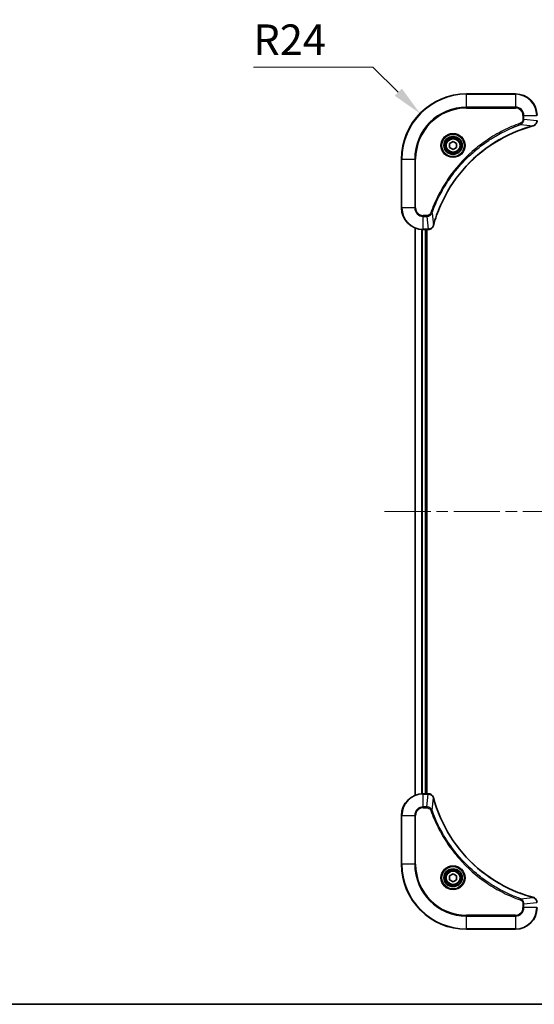
# Model space of a CAD drawing. Units: millimetres. Extents: x 43 to 7142, y 24 to 1288.
# Drawn here: x 1676 to 1866, y 24 to 387 of the extents above; entities that cross this region are included whole.
import ezdxf

# ---------------------------------------------------------------- set-up
doc = ezdxf.new("R2010")
doc.units = ezdxf.units.MM
doc.header["$LTSCALE"] = 3
doc.linetypes.add('CHAIN', pattern=[0.3543, 0.2362, -0.0295, 0.0591, -0.0295])
doc.layers.get('Defpoints').update_dxf_attribs({"lineweight": 25})
for name, color, linetype, lineweight in [('Border (ISO)', 7, 'Continuous', 35), ('Dimension (ISO)', 7, 'Continuous', 18), ('Dimension (ISO) @ 1', 7, 'Continuous', 18), ('Visible (ISO)', 7, 'Continuous', 35), ('Visible Narrow (ISO)', 7, 'Continuous', 25)]:
    doc.layers.add(name, color=color, linetype=linetype, lineweight=lineweight)
doc.layers.add('Centerline (ISO)', color=7, linetype='Continuous', lineweight=18, true_color=0x80ffff)
doc.styles.add('Note Text (TK)', font='txt')
doc.dimstyles.new('Default - Method 1b (TK)', dxfattribs={"dimscale": 3, "dimtxt": 2.5, "dimasz": 2.5, "dimexe": 1, "dimexo": 1.5, "dimgap": 1, "dimtad": 1, "dimrnd": 1e-08, "dimdsep": 46, "dimtxsty": 'Note Text (TK)', "dimcen": 0.09, "dimdle": 5, "dimclrd": 100, "dimclre": 100, "dimclrt": 7, "dimadec": 1, "dimazin": 1, "dimtfac": 1, "dimtmove": 0, "dimatfit": 3, "dimfxl": 0, "dimtolj": 1, "dimlwd": -1, "dimlwe": -1, "dimarcsym": 0})

# ---------------------------------------------------------------- blocks, each defined once
blk = doc.blocks.new('図面枠 tk図枠')
at = {"layer": 'Border (ISO)'}
blk.add_line((14.5, 8), (405.5, 8), dxfattribs=at)
blk = doc.blocks.new('*D59')
at = {"layer": 'Defpoints', "color": 0, "transparency": 16777216}
for p in [(1824.02, 352.44), (1841.18, 335.66)]:
    blk.add_point(p, dxfattribs=at)
at = {"layer": 'Dimension (ISO)', "color": 100, "transparency": 16777216}
for p, q in [((1762.52, 369.52), (1806.57, 369.52)), ((1806.57, 369.52), (1815.98, 360.31))]:
    blk.add_line(p, q, dxfattribs=at)
blk.add_solid([(1817.3, 361.65), (1814.67, 358.97), (1824.02, 352.44)], dxfattribs=at)
at = {"layer": 'Dimension (ISO)', "color": 7, "transparency": 16777216, "insert": (1762.52, 379.65), "char_height": 11.25, "attachment_point": 4, "style": 'Note Text (TK)'}
blk.add_mtext('\\A1;R24', dxfattribs=at)

msp = doc.modelspace()

# ---------------------------------------------------------------- linework, layer by layer
at = {"layer": 'Centerline (ISO)', "linetype": 'CHAIN', "ltscale": 23.990969}
msp.add_line((1810.9279, 205.6554), (2031.4279, 205.6554), dxfattribs=at)
at = {"layer": 'Visible (ISO)'}
for p, q in [((1859.1779, 359.6554), (1841.1779, 359.6554)), ((1834.9279, 341.3771), (1836.1779, 342.0988)), ((1834.9279, 339.9337), (1834.9279, 341.3771)), ((1836.1779, 342.0988), (1837.4279, 341.3771)), ((1837.4279, 341.3771), (1837.4279, 339.9337)), ((1836.1779, 339.212), (1834.9279, 339.9337)), ((1837.4279, 339.9337), (1836.1779, 339.212)), ((1817.1779, 335.6554), (1817.1779, 317.6554)), ((1822.1779, 310.2392), (1822.1779, 101.0716)), ((1825.1779, 309.6554), (1827.0089, 309.6554)), ((1826.1779, 309.6554), (1826.1779, 101.6554)), ((1826.4779, 101.6554), (1826.4779, 309.6554)), ((1827.0242, 309.6554), (1827.0089, 309.6554)), ((1827.0089, 101.6554), (1825.1779, 101.6554)), ((1827.0089, 101.6554), (1827.0242, 101.6554)), ((1817.1779, 93.6554), (1817.1779, 75.6554)), ((1834.9279, 71.3771), (1836.1779, 72.0988)), ((1834.9279, 69.9337), (1834.9279, 71.3771)), ((1836.1779, 69.212), (1834.9279, 69.9337)), ((1836.1779, 72.0988), (1837.4279, 71.3771)), ((1837.4279, 69.9337), (1836.1779, 69.212)), ((1837.4279, 71.3771), (1837.4279, 69.9337)), ((1841.1779, 51.6554), (1859.1779, 51.6554))]:
    msp.add_line(p, q, dxfattribs=at)
for centre, radius in [((1836.1779, 340.6554), 3.25), ((1836.1779, 340.6554), 2.75), ((1836.1779, 70.6554), 3.25), ((1836.1779, 70.6554), 2.75)]:
    msp.add_circle(centre, radius, dxfattribs=at)
for centre, radius, start, end in [((1841.1779, 335.6554), 24, 90, 180), ((1859.1779, 351.6554), 8, 0, 90), ((1825.1779, 317.6554), 8, 180, 270), ((1825.1779, 93.6554), 8, 90, 180), ((1841.1779, 75.6554), 24, 180, 270), ((1859.1779, 59.6554), 8, 270, 0)]:
    msp.add_arc(centre, radius, start, end, dxfattribs=at)
for points, knots in [([(1865.6964, 347.8774), (1865.9353, 347.9415), (1866.163, 348.0507), (1866.3635, 348.1983), (1866.564, 348.3459), (1866.7371, 348.5318), (1866.8701, 348.743), (1867.0697, 349.0598), (1867.1779, 349.4342), (1867.1779, 349.809)], [-0.196787795, -0.196787795, -0.196787795, -0.196787795, -0.140562711, -0.140562711, -0.140562711, -0.084337626, -0.084337626, -0.084337626, 0, 0, 0, 0]), ([(1828.9753, 311.2091), (1829.6487, 313.7034), (1830.5084, 316.1475), (1831.5447, 318.5141), (1833.6174, 323.2473), (1836.401, 327.6694), (1839.7726, 331.5851), (1843.1441, 335.5007), (1847.1038, 338.9101), (1851.4766, 341.6627), (1855.8495, 344.4153), (1860.6355, 346.5111), (1865.6241, 347.8579)], [0, 0, 0, 0, 0.78253283, 0.78253283, 0.78253283, 2.34759848, 2.34759848, 2.34759848, 3.91266414, 3.91266414, 3.91266414, 5.47772979, 5.47772979, 5.47772979, 5.47772979]), ([(1827.0242, 309.6554), (1827.524, 309.6554), (1828.0216, 309.8517), (1828.3863, 310.1909), (1828.6598, 310.4452), (1828.8597, 310.7786), (1828.9559, 311.1369)], [-0.196787795, -0.196787795, -0.196787795, -0.196787795, -0.084337626, -0.084337626, -0.084337626, 0, 0, 0, 0]), ([(1828.9559, 100.1739), (1828.8917, 100.4128), (1828.7825, 100.6405), (1828.6349, 100.841), (1828.4874, 101.0415), (1828.3014, 101.2146), (1828.0902, 101.3476), (1827.7735, 101.5472), (1827.3991, 101.6554), (1827.0242, 101.6554)], [-0.196787795, -0.196787795, -0.196787795, -0.196787795, -0.140562711, -0.140562711, -0.140562711, -0.084337626, -0.084337626, -0.084337626, 0, 0, 0, 0]), ([(1865.6241, 63.4528), (1863.1298, 64.1263), (1860.6858, 64.9859), (1858.3192, 66.0223), (1853.5859, 68.095), (1849.1639, 70.8785), (1845.2482, 74.2501), (1841.3325, 77.6217), (1837.9231, 81.5813), (1835.1706, 85.9542), (1832.418, 90.327), (1830.3221, 95.113), (1828.9753, 100.1016)], [0, 0, 0, 0, 0.78253283, 0.78253283, 0.78253283, 2.34759848, 2.34759848, 2.34759848, 3.91266414, 3.91266414, 3.91266414, 5.47772979, 5.47772979, 5.47772979, 5.47772979]), ([(1867.1779, 61.5018), (1867.1779, 62.0015), (1866.9815, 62.4992), (1866.6424, 62.8638), (1866.388, 63.1373), (1866.0547, 63.3372), (1865.6964, 63.4334)], [-0.196787795, -0.196787795, -0.196787795, -0.196787795, -0.084337626, -0.084337626, -0.084337626, 0, 0, 0, 0])]:
    msp.add_open_spline(points, degree=3, knots=knots, dxfattribs=at)
for points in [[(1865.6241, 347.8579), (1865.6483, 347.8645), (1865.6724, 347.871), (1865.6964, 347.8774)], [(1828.9559, 311.1369), (1828.9623, 311.1608), (1828.9688, 311.185), (1828.9753, 311.2091)], [(1828.9753, 100.1016), (1828.9688, 100.1258), (1828.9623, 100.15), (1828.9559, 100.1739)], [(1865.6964, 63.4334), (1865.6724, 63.4398), (1865.6483, 63.4463), (1865.6241, 63.4528)]]:
    msp.add_open_spline(points, degree=3, dxfattribs=at)
at = {"layer": 'Visible Narrow (ISO)'}
for p, q in [((1841.1779, 359.5089), (1841.1779, 359.6554)), ((1841.1779, 359.5089), (1859.1779, 359.5089)), ((1841.1779, 354.8018), (1841.1779, 359.5089)), ((1859.1779, 359.5089), (1859.1779, 359.6554)), ((1859.1779, 359.5089), (1859.1779, 354.8018)), ((1859.1779, 354.8018), (1841.1779, 354.8018)), ((1841.1779, 354.8018), (1841.1779, 354.4483)), ((1841.1779, 354.4483), (1859.1779, 354.4483)), ((1859.1779, 354.8018), (1859.1779, 354.4483)), ((1861.1485, 348.4176), (1860.9951, 348.8502)), ((1861.9708, 351.6554), (1861.9708, 350.3183)), ((1862.3243, 351.6554), (1861.9708, 351.6554)), ((1862.3243, 350.3183), (1861.9708, 350.3183)), ((1862.3243, 351.6554), (1867.0314, 351.6554)), ((1862.3243, 350.3183), (1862.3243, 351.6554)), ((1862.3243, 350.3183), (1867.0314, 349.8244)), ((1861.1485, 348.4176), (1865.6162, 347.8869)), ((1817.3243, 335.6554), (1817.1779, 335.6554)), ((1817.3243, 317.6554), (1817.3243, 335.6554)), ((1817.3243, 335.6554), (1822.0314, 335.6554)), ((1822.385, 335.6554), (1822.0314, 335.6554)), ((1822.0314, 335.6554), (1822.0314, 317.6554)), ((1822.385, 317.6554), (1822.385, 335.6554)), ((1817.3243, 317.6554), (1817.1779, 317.6554)), ((1822.0314, 317.6554), (1817.3243, 317.6554)), ((1822.0314, 317.6554), (1822.385, 317.6554)), ((1828.4157, 315.6847), (1827.983, 315.8381)), ((1826.515, 314.8625), (1825.1779, 314.8625)), ((1825.1779, 314.5089), (1825.1779, 314.8625)), ((1825.1779, 314.5089), (1826.515, 314.5089)), ((1825.1779, 309.8018), (1825.1779, 314.5089)), ((1826.515, 314.5089), (1826.515, 314.8625)), ((1826.515, 314.5089), (1827.0089, 309.8018)), ((1828.4157, 315.6847), (1828.9463, 311.217)), ((1822.2474, 310.2114), (1822.2474, 101.0993)), ((1824.5879, 309.6772), (1824.5879, 101.6336)), ((1824.8184, 309.6635), (1824.8184, 101.6473)), ((1827.0089, 309.8018), (1825.1779, 309.8018)), ((1825.1779, 309.6554), (1825.1779, 309.8018)), ((1825.8779, 309.6554), (1825.8779, 101.6554)), ((1827.0089, 309.8018), (1827.0089, 309.6554)), ((1825.1779, 101.5089), (1825.1779, 101.6554)), ((1827.0089, 101.6554), (1827.0089, 101.5089)), ((1825.1779, 96.8018), (1825.1779, 101.5089)), ((1825.1779, 101.5089), (1827.0089, 101.5089)), ((1826.515, 96.8018), (1827.0089, 101.5089)), ((1828.4157, 95.6261), (1828.9463, 100.0937)), ((1826.515, 96.8018), (1825.1779, 96.8018)), ((1825.1779, 96.8018), (1825.1779, 96.4483)), ((1825.1779, 96.4483), (1826.515, 96.4483)), ((1826.515, 96.8018), (1826.515, 96.4483)), ((1828.4157, 95.6261), (1827.983, 95.4726)), ((1817.3243, 93.6554), (1817.1779, 93.6554)), ((1817.3243, 93.6554), (1822.0314, 93.6554)), ((1817.3243, 75.6554), (1817.3243, 93.6554)), ((1822.0314, 93.6554), (1822.0314, 75.6554)), ((1822.0314, 93.6554), (1822.385, 93.6554)), ((1822.385, 75.6554), (1822.385, 93.6554)), ((1817.3243, 75.6554), (1817.1779, 75.6554)), ((1822.0314, 75.6554), (1817.3243, 75.6554)), ((1822.0314, 75.6554), (1822.385, 75.6554)), ((1861.1485, 62.8932), (1860.9951, 62.4606)), ((1861.1485, 62.8932), (1865.6162, 63.4239)), ((1861.9708, 60.9925), (1861.9708, 59.6554)), ((1862.3243, 60.9925), (1861.9708, 60.9925)), ((1862.3243, 59.6554), (1861.9708, 59.6554)), ((1862.3243, 60.9925), (1867.0314, 61.4864)), ((1862.3243, 59.6554), (1862.3243, 60.9925)), ((1867.0314, 59.6554), (1862.3243, 59.6554)), ((1859.1779, 56.8625), (1841.1779, 56.8625)), ((1841.1779, 56.8625), (1841.1779, 56.5089)), ((1841.1779, 56.5089), (1859.1779, 56.5089)), ((1841.1779, 51.8018), (1841.1779, 56.5089)), ((1859.1779, 56.5089), (1859.1779, 56.8625)), ((1859.1779, 56.5089), (1859.1779, 51.8018)), ((1841.1779, 51.8018), (1841.1779, 51.6554)), ((1859.1779, 51.8018), (1841.1779, 51.8018)), ((1859.1779, 51.8018), (1859.1779, 51.6554))]:
    msp.add_line(p, q, dxfattribs=at)
for centre, radius in [((1836.1779, 340.6554), 4.4571), ((1836.1779, 340.6554), 4.1036), ((1836.1779, 340.6554), 3.3964), ((1836.1779, 340.6554), 2.45), ((1836.1779, 70.6554), 4.4571), ((1836.1779, 70.6554), 4.1036), ((1836.1779, 70.6554), 3.3964), ((1836.1779, 70.6554), 2.45)]:
    msp.add_circle(centre, radius, dxfattribs=at)
for centre, radius, start, end in [((1841.1779, 335.6554), 23.8536, 90, 180), ((1859.1779, 351.6554), 7.8536, 0, 90), ((1841.1779, 335.6554), 19.1464, 90, 180), ((1841.1779, 335.6554), 18.7929, 90, 180), ((1859.1779, 351.6554), 3.1464, 0, 90), ((1859.1779, 351.6554), 2.7929, 0, 90), ((1825.1779, 317.6554), 7.8536, 180, 270), ((1825.1779, 317.6554), 3.1464, 180, 270), ((1825.1779, 317.6554), 2.7929, 180, 270), ((1825.1779, 93.6554), 7.8536, 90, 180), ((1825.1779, 93.6554), 3.1464, 90, 180), ((1825.1779, 93.6554), 2.7929, 90, 180), ((1841.1779, 75.6554), 23.8536, 180, 270), ((1841.1779, 75.6554), 19.1464, 180, 270), ((1841.1779, 75.6554), 18.7929, 180, 270), ((1859.1779, 59.6554), 2.7929, 270, 0), ((1859.1779, 59.6554), 7.8536, 270, 0), ((1859.1779, 59.6554), 3.1464, 270, 0)]:
    msp.add_arc(centre, radius, start, end, dxfattribs=at)
for centre, major_axis, ratio, start_param, end_param in [((1865.4938, 348.3407), (0.1303, -0.4827), 0.00038233, 5.93480905, 6.28318139), ((1865.5668, 348.3603), (0.1296, -0.4829), 0.14287502, 0, 0.40009206), ((1827.255, 310.0561), (2.3816, 0.0487), 0.10517158, 4.60669413, 4.61457479), ((1827.0242, 310.1554), (0, -0.5), 0.00935385, 0, 0.7859117), ((1828.473, 311.2665), (0.4829, -0.1296), 0.14287502, 5.88309352, 6.28318531), ((1828.4926, 311.3395), (0.4827, -0.1303), 0.00038233, 0, 0.34837257), ((1827.0242, 101.1554), (0, 0.5), 0.00935385, 5.49727361, 6.28318531), ((1827.255, 101.2548), (2.3812, -0.0487), 0.1051554, 1.66859369, 1.67647558), ((1828.473, 100.0443), (0.4829, 0.1296), 0.14287502, 0, 0.40009206), ((1828.4926, 99.9713), (0.4827, 0.1303), 0.00038233, 5.93481374, 6.28318637), ((1865.4938, 62.9701), (0.1303, 0.4827), 0.00038233, 0, 0.34837257), ((1865.5668, 62.9505), (0.1296, 0.4829), 0.14287502, 5.88309352, 6.28318531)]:
    msp.add_ellipse(centre, major_axis=major_axis, ratio=ratio, start_param=start_param, end_param=end_param, dxfattribs=at)
for points, knots in [([(1860.9951, 348.8502), (1859.9121, 348.4662), (1857.7701, 347.6303), (1853.601, 345.6893), (1848.6373, 342.7732), (1841.3485, 337.1385), (1835.2251, 330.1828), (1831.1443, 323.232), (1829.2028, 319.0633), (1828.3671, 316.9212), (1827.983, 315.8381)], [0, 0, 0, 0, 0.34472946, 0.68945893, 1.37891786, 2.06837678, 3.44729464, 4.13675357, 4.48148303, 4.82621249, 4.82621249, 4.82621249, 4.82621249]), ([(1861.9708, 350.3183), (1861.9708, 350.0504), (1861.8597, 349.604), (1861.4723, 349.102), (1861.1634, 348.9099), (1860.9951, 348.8502)], [0, 0, 0, 0, 0.080358178, 0.133930297, 0.187502416, 0.187502416, 0.187502416, 0.187502416]), ([(1861.1485, 348.4176), (1861.3063, 348.4902), (1861.4478, 348.585), (1861.5709, 348.6894), (1861.6228, 348.7335), (1861.6719, 348.7797), (1861.7188, 348.8283), (1861.8058, 348.9184), (1861.8839, 349.015), (1861.9522, 349.1164), (1862.0079, 349.199), (1862.057, 349.285), (1862.1003, 349.3735), (1862.169, 349.5139), (1862.2157, 349.6406), (1862.2542, 349.7861), (1862.2966, 349.9469), (1862.3231, 350.1473), (1862.3243, 350.3183)], [-0.187502416, -0.187502416, -0.187502416, -0.187502416, -0.149825893, -0.149825893, -0.149825893, -0.133930297, -0.133930297, -0.133930297, -0.104414332, -0.104414332, -0.104414332, -0.080358178, -0.080358178, -0.080358178, -0.04217927, -0.04217927, -0.04217927, 0, 0, 0, 0]), ([(1867.0312, 349.8057), (1867.0291, 349.603), (1866.995, 349.3929), (1866.9327, 349.2022), (1866.89, 349.0716), (1866.8346, 348.9473), (1866.7655, 348.8257), (1866.7059, 348.7209), (1866.6371, 348.6207), (1866.5592, 348.5271), (1866.4889, 348.4427), (1866.4112, 348.3636), (1866.3271, 348.2905), (1866.2591, 348.2314), (1866.1872, 348.1764), (1866.111, 348.1261), (1865.9887, 348.0453), (1865.8553, 347.9762), (1865.713, 347.9228)], [0, 0, 0, 0, 0.050060504, 0.050060504, 0.050060504, 0.084337626, 0.084337626, 0.084337626, 0.113903258, 0.113903258, 0.113903258, 0.140562711, 0.140562711, 0.140562711, 0.162131477, 0.162131477, 0.162131477, 0.196787795, 0.196787795, 0.196787795, 0.196787795]), ([(1828.4157, 315.6847), (1828.4244, 315.7091), (1828.433, 315.7334), (1828.4417, 315.7578), (1828.493, 315.9013), (1828.569, 316.1099), (1828.6183, 316.2433), (1828.6493, 316.3273), (1828.6743, 316.3942), (1828.7019, 316.4681), (1828.7146, 316.5022), (1828.728, 316.538), (1828.7435, 316.5792), (1828.9667, 317.1731), (1829.2093, 317.7872), (1829.4447, 318.354), (1829.5156, 318.5247), (1829.5872, 318.6948), (1829.6619, 318.8697), (1830.1089, 319.9154), (1830.5904, 320.9491), (1831.104, 321.9663), (1831.5323, 322.8149), (1831.9861, 323.6579), (1832.46, 324.4829), (1833.1223, 325.636), (1833.8221, 326.7543), (1834.5661, 327.8542), (1835.5441, 329.3), (1836.594, 330.706), (1837.7092, 332.0506), (1839.5049, 334.2156), (1841.4658, 336.2292), (1843.5744, 338.089), (1843.9723, 338.44), (1844.3753, 338.785), (1844.7835, 339.1236), (1846.1283, 340.2391), (1847.5315, 341.2879), (1848.979, 342.2673), (1850.079, 343.0116), (1851.1972, 343.7117), (1852.3504, 344.3739), (1853.1754, 344.8476), (1854.0184, 345.301), (1854.8669, 345.7291), (1855.8843, 346.2424), (1856.9181, 346.7236), (1857.9636, 347.1713), (1858.049, 347.2079), (1858.1345, 347.2443), (1858.22, 347.2804), (1858.3041, 347.3159), (1858.3882, 347.3512), (1858.4724, 347.3863), (1858.555, 347.4207), (1858.6377, 347.4549), (1858.7204, 347.489), (1858.8015, 347.5223), (1858.8827, 347.5555), (1858.9639, 347.5885), (1859.0434, 347.6207), (1859.1229, 347.6528), (1859.2025, 347.6847), (1859.2802, 347.7158), (1859.3579, 347.7467), (1859.4358, 347.7775), (1859.5087, 347.8063), (1859.5817, 347.835), (1859.6548, 347.8635), (1859.7283, 347.8922), (1859.8018, 347.9207), (1859.8755, 347.949), (1859.9463, 347.9763), (1860.0172, 348.0034), (1860.0882, 348.0304), (1860.1497, 348.0538), (1860.2114, 348.077), (1860.2731, 348.1002), (1860.3371, 348.1242), (1860.4012, 348.1481), (1860.4654, 348.1718), (1860.5245, 348.1937), (1860.5836, 348.2154), (1860.6428, 348.237), (1860.7554, 348.2781), (1860.8349, 348.307), (1860.9656, 348.3533), (1861.011, 348.3693), (1861.06, 348.3865), (1861.0994, 348.4003), (1861.1158, 348.406), (1861.1322, 348.4117), (1861.1485, 348.4176)], [-4.82621249, -4.82621249, -4.82621249, -4.82621249, -4.81844842, -4.81844842, -4.81844842, -4.77269349, -4.77269349, -4.77269349, -4.74390962, -4.74390962, -4.74390962, -4.73061692, -4.73061692, -4.73061692, -4.53913686, -4.53913686, -4.53913686, -4.48148303, -4.48148303, -4.48148303, -4.13675357, -4.13675357, -4.13675357, -3.84919093, -3.84919093, -3.84919093, -3.44729464, -3.44729464, -3.44729464, -2.91901319, -2.91901319, -2.91901319, -2.06837678, -2.06837678, -2.06837678, -1.90783066, -1.90783066, -1.90783066, -1.37891786, -1.37891786, -1.37891786, -0.97698999, -0.97698999, -0.97698999, -0.68945893, -0.68945893, -0.68945893, -0.34472946, -0.34472946, -0.34472946, -0.31656511, -0.31656511, -0.31656511, -0.28890509, -0.28890509, -0.28890509, -0.26177095, -0.26177095, -0.26177095, -0.23519152, -0.23519152, -0.23519152, -0.20920511, -0.20920511, -0.20920511, -0.18386262, -0.18386262, -0.18386262, -0.16011563, -0.16011563, -0.16011563, -0.13625792, -0.13625792, -0.13625792, -0.11332385, -0.11332385, -0.11332385, -0.09343365, -0.09343365, -0.09343365, -0.07279556, -0.07279556, -0.07279556, -0.05381314, -0.05381314, -0.05381314, -0.01773212, -0.01773212, -0.01773212, -0.00521417, -0.00521417, -0.00521417, 0, 0, 0, 0]), ([(1865.6162, 347.8869), (1860.6155, 346.5351), (1851.0483, 342.353), (1839.1543, 332.1153), (1832.1947, 321.0504), (1829.6223, 313.7174), (1828.9463, 311.217)], [-5.47772979, -5.47772979, -5.47772979, -5.47772979, -3.91266414, -2.34759848, -0.78253283, 0, 0, 0, 0]), ([(1827.983, 315.8381), (1827.9383, 315.7119), (1827.8076, 315.4752), (1827.3632, 315.027), (1826.8721, 314.8625), (1826.515, 314.8625)], [0, 0, 0, 0, 0.040179465, 0.080358929, 0.187504168, 0.187504168, 0.187504168, 0.187504168]), ([(1826.515, 314.5089), (1826.7307, 314.5096), (1827.0012, 314.5591), (1827.1988, 314.6257), (1827.2634, 314.6474), (1827.3239, 314.6711), (1827.3824, 314.697), (1827.5054, 314.7515), (1827.6199, 314.8142), (1827.7446, 314.901), (1827.8402, 314.9676), (1827.9316, 315.0422), (1828.0168, 315.1257), (1828.0536, 315.1617), (1828.0891, 315.1995), (1828.1234, 315.2388), (1828.2371, 315.3691), (1828.3383, 315.5165), (1828.4157, 315.6847)], [-0.187504168, -0.187504168, -0.187504168, -0.187504168, -0.134326228, -0.134326228, -0.134326228, -0.116955095, -0.116955095, -0.116955095, -0.080358929, -0.080358929, -0.080358929, -0.0522949, -0.0522949, -0.0522949, -0.040179465, -0.040179465, -0.040179465, 0, 0, 0, 0]), ([(1828.9104, 311.1203), (1828.8328, 310.9138), (1828.7222, 310.7253), (1828.5901, 310.5621), (1828.5006, 310.4516), (1828.4007, 310.352), (1828.2921, 310.2632), (1828.1913, 310.1808), (1828.0868, 310.1103), (1827.9771, 310.0505), (1827.6965, 309.8975), (1827.355, 309.8056), (1827.0276, 309.802)], [0, 0, 0, 0, 0.05028531, 0.05028531, 0.05028531, 0.084337626, 0.084337626, 0.084337626, 0.115936047, 0.115936047, 0.115936047, 0.196787795, 0.196787795, 0.196787795, 0.196787795]), ([(1827.0276, 101.5088), (1827.2303, 101.5067), (1827.4403, 101.4725), (1827.631, 101.4102), (1827.7616, 101.3675), (1827.886, 101.3122), (1828.0075, 101.2431), (1828.1124, 101.1835), (1828.2125, 101.1146), (1828.3061, 101.0367), (1828.3905, 100.9664), (1828.4697, 100.8887), (1828.5428, 100.8047), (1828.6019, 100.7367), (1828.6568, 100.6647), (1828.7071, 100.5885), (1828.7879, 100.4662), (1828.8571, 100.3328), (1828.9104, 100.1905)], [0, 0, 0, 0, 0.050060504, 0.050060504, 0.050060504, 0.084337626, 0.084337626, 0.084337626, 0.113903258, 0.113903258, 0.113903258, 0.140562711, 0.140562711, 0.140562711, 0.162131477, 0.162131477, 0.162131477, 0.196787795, 0.196787795, 0.196787795, 0.196787795]), ([(1828.9463, 100.0937), (1830.2982, 95.093), (1834.4803, 85.5259), (1844.718, 73.6318), (1855.7829, 66.6722), (1863.1158, 64.0998), (1865.6162, 63.4239)], [-5.47772979, -5.47772979, -5.47772979, -5.47772979, -3.91266414, -2.34759848, -0.78253283, 0, 0, 0, 0]), ([(1828.4157, 95.6261), (1828.3431, 95.7838), (1828.2483, 95.9253), (1828.1438, 96.0484), (1828.0998, 96.1003), (1828.0535, 96.1494), (1828.005, 96.1963), (1827.9148, 96.2833), (1827.8183, 96.3614), (1827.7169, 96.4297), (1827.6343, 96.4854), (1827.5483, 96.5345), (1827.4598, 96.5778), (1827.3194, 96.6465), (1827.1926, 96.6933), (1827.0471, 96.7317), (1826.8864, 96.7741), (1826.686, 96.8006), (1826.515, 96.8018)], [-0.187502416, -0.187502416, -0.187502416, -0.187502416, -0.149825893, -0.149825893, -0.149825893, -0.133930297, -0.133930297, -0.133930297, -0.104414332, -0.104414332, -0.104414332, -0.080358178, -0.080358178, -0.080358178, -0.04217927, -0.04217927, -0.04217927, 0, 0, 0, 0]), ([(1826.515, 96.4483), (1826.7828, 96.4483), (1827.2293, 96.3372), (1827.7312, 95.9498), (1827.9233, 95.6409), (1827.983, 95.4726)], [0, 0, 0, 0, 0.080358178, 0.133930297, 0.187502416, 0.187502416, 0.187502416, 0.187502416]), ([(1827.983, 95.4726), (1828.3671, 94.3896), (1829.203, 92.2476), (1831.144, 88.0785), (1834.0601, 83.1148), (1839.6947, 75.8261), (1846.6505, 69.7026), (1853.6013, 65.6218), (1857.77, 63.6804), (1859.9121, 62.8446), (1860.9951, 62.4606)], [0, 0, 0, 0, 0.34472946, 0.68945893, 1.37891786, 2.06837678, 3.44729464, 4.13675357, 4.48148303, 4.82621249, 4.82621249, 4.82621249, 4.82621249]), ([(1861.1485, 62.8932), (1861.1242, 62.9019), (1861.0998, 62.9106), (1861.0755, 62.9193), (1860.932, 62.9706), (1860.7234, 63.0465), (1860.5899, 63.0958), (1860.5059, 63.1269), (1860.439, 63.1518), (1860.3652, 63.1794), (1860.3311, 63.1921), (1860.2953, 63.2056), (1860.254, 63.221), (1859.6601, 63.4442), (1859.0461, 63.6868), (1858.4792, 63.9222), (1858.3085, 63.9931), (1858.1384, 64.0647), (1857.9635, 64.1395), (1856.9178, 64.5865), (1855.8841, 65.068), (1854.8669, 65.5815), (1854.0184, 66.0099), (1853.1754, 66.4636), (1852.3503, 66.9375), (1851.1972, 67.5998), (1850.079, 68.2997), (1848.9791, 69.0437), (1847.5333, 70.0216), (1846.1272, 71.0715), (1844.7827, 72.1867), (1842.6177, 73.9824), (1840.6041, 75.9433), (1838.7443, 78.0519), (1838.3932, 78.4499), (1838.0483, 78.8528), (1837.7097, 79.261), (1836.5942, 80.6058), (1835.5453, 82.0091), (1834.5659, 83.4566), (1833.8216, 84.5566), (1833.1216, 85.6747), (1832.4594, 86.828), (1831.9857, 87.6529), (1831.5323, 88.4959), (1831.1042, 89.3444), (1830.5909, 90.3618), (1830.1097, 91.3957), (1829.6619, 92.4411), (1829.6254, 92.5265), (1829.589, 92.612), (1829.5529, 92.6976), (1829.5174, 92.7816), (1829.4821, 92.8657), (1829.447, 92.9499), (1829.4125, 93.0325), (1829.3783, 93.1152), (1829.3443, 93.198), (1829.3109, 93.279), (1829.2778, 93.3602), (1829.2448, 93.4415), (1829.2125, 93.5209), (1829.1805, 93.6004), (1829.1486, 93.6801), (1829.1175, 93.7577), (1829.0865, 93.8355), (1829.0558, 93.9133), (1829.027, 93.9862), (1828.9983, 94.0593), (1828.9697, 94.1324), (1828.9411, 94.2058), (1828.9126, 94.2794), (1828.8842, 94.353), (1828.857, 94.4238), (1828.8298, 94.4947), (1828.8029, 94.5657), (1828.7795, 94.6272), (1828.7562, 94.6889), (1828.7331, 94.7506), (1828.7091, 94.8146), (1828.6852, 94.8788), (1828.6614, 94.943), (1828.6396, 95.002), (1828.6178, 95.0612), (1828.5962, 95.1204), (1828.5551, 95.2329), (1828.5263, 95.3124), (1828.48, 95.4432), (1828.4639, 95.4885), (1828.4467, 95.5376), (1828.4329, 95.5769), (1828.4272, 95.5933), (1828.4215, 95.6097), (1828.4157, 95.6261)], [-4.82621249, -4.82621249, -4.82621249, -4.82621249, -4.81844842, -4.81844842, -4.81844842, -4.77269349, -4.77269349, -4.77269349, -4.74390962, -4.74390962, -4.74390962, -4.73061692, -4.73061692, -4.73061692, -4.53913686, -4.53913686, -4.53913686, -4.48148303, -4.48148303, -4.48148303, -4.13675357, -4.13675357, -4.13675357, -3.84919093, -3.84919093, -3.84919093, -3.44729464, -3.44729464, -3.44729464, -2.91901319, -2.91901319, -2.91901319, -2.06837678, -2.06837678, -2.06837678, -1.90783066, -1.90783066, -1.90783066, -1.37891786, -1.37891786, -1.37891786, -0.97698999, -0.97698999, -0.97698999, -0.68945893, -0.68945893, -0.68945893, -0.34472946, -0.34472946, -0.34472946, -0.31656511, -0.31656511, -0.31656511, -0.28890509, -0.28890509, -0.28890509, -0.26177095, -0.26177095, -0.26177095, -0.23519152, -0.23519152, -0.23519152, -0.20920511, -0.20920511, -0.20920511, -0.18386262, -0.18386262, -0.18386262, -0.16011563, -0.16011563, -0.16011563, -0.13625792, -0.13625792, -0.13625792, -0.11332385, -0.11332385, -0.11332385, -0.09343365, -0.09343365, -0.09343365, -0.07279556, -0.07279556, -0.07279556, -0.05381314, -0.05381314, -0.05381314, -0.01773212, -0.01773212, -0.01773212, -0.00521417, -0.00521417, -0.00521417, 0, 0, 0, 0]), ([(1860.9951, 62.4606), (1861.1213, 62.4158), (1861.3581, 62.2852), (1861.8063, 61.8407), (1861.9708, 61.3496), (1861.9708, 60.9925)], [0, 0, 0, 0, 0.040179465, 0.080358929, 0.187504168, 0.187504168, 0.187504168, 0.187504168]), ([(1862.3243, 60.9925), (1862.3237, 61.2082), (1862.2742, 61.4787), (1862.2076, 61.6764), (1862.1858, 61.7409), (1862.1622, 61.8015), (1862.1363, 61.8599), (1862.0817, 61.9829), (1862.0191, 62.0975), (1861.9322, 62.2221), (1861.8656, 62.3178), (1861.791, 62.4092), (1861.7076, 62.4943), (1861.6715, 62.5311), (1861.6338, 62.5667), (1861.5945, 62.6009), (1861.4641, 62.7147), (1861.3168, 62.8158), (1861.1485, 62.8932)], [-0.187504168, -0.187504168, -0.187504168, -0.187504168, -0.134326228, -0.134326228, -0.134326228, -0.116955095, -0.116955095, -0.116955095, -0.080358929, -0.080358929, -0.080358929, -0.0522949, -0.0522949, -0.0522949, -0.040179465, -0.040179465, -0.040179465, 0, 0, 0, 0]), ([(1865.713, 63.3879), (1865.9194, 63.3103), (1866.108, 63.1997), (1866.2712, 63.0676), (1866.3817, 62.9781), (1866.4812, 62.8782), (1866.57, 62.7696), (1866.6524, 62.6688), (1866.7229, 62.5644), (1866.7827, 62.4547), (1866.9357, 62.174), (1867.0276, 61.8325), (1867.0312, 61.5051)], [0, 0, 0, 0, 0.05028531, 0.05028531, 0.05028531, 0.084337626, 0.084337626, 0.084337626, 0.115936047, 0.115936047, 0.115936047, 0.196787795, 0.196787795, 0.196787795, 0.196787795])]:
    msp.add_open_spline(points, degree=3, knots=knots, dxfattribs=at)
for points in [[(1865.713, 347.9228), (1865.6819, 347.9111), (1865.6497, 347.8991), (1865.6162, 347.8869)], [(1828.9463, 311.217), (1828.9341, 311.1836), (1828.9221, 311.1514), (1828.9104, 311.1203)], [(1828.9104, 100.1905), (1828.9222, 100.1594), (1828.9341, 100.1272), (1828.9463, 100.0937)], [(1865.6162, 63.4239), (1865.6497, 63.4117), (1865.6818, 63.3996), (1865.713, 63.3879)]]:
    msp.add_open_spline(points, degree=3, dxfattribs=at)

# ---------------------------------------------------------------- block references
at = {"xscale": 4.5, "yscale": 4.5, "zscale": 4.5}
msp.add_blockref('図面枠 tk図枠', (1161.25, -12), dxfattribs=at)

# ---------------------------------------------------------------- dimensions: what is measured, and where the dimension line sits
at = {"layer": 'Dimension (ISO) @ 1', "color": 100, "true_color": 0x00ff3f}
dim = msp.add_radius_dim(center=(1841.1779, 335.6554), mpoint=(1824.0249, 352.4415), dimstyle='Default - Method 1b (TK)', override={"dimscale": 1, "dimtxt": 11.25, "dimasz": 11.25, "dimexe": 4.5, "dimexo": 6.75, "dimgap": 4.5, "dimtih": 1, "dimtoh": 1, "dimdec": 2, "dimlfac": 1, "dimcen": 0, "dimtol": 0, "dimlim": 0, "dimtp": 0, "dimtm": 0, "dimtdec": 2, "dimtix": 0, "dimtofl": 0, "dimtmove": 0, "dimatfit": 3}, dxfattribs=at)
dim.commit()
dim.dimension.update_dxf_attribs({"geometry": '*D59', "text_midpoint": (1774.8886, 369.5204), "dimtype": 132})

doc.saveas('drawing.dxf')
